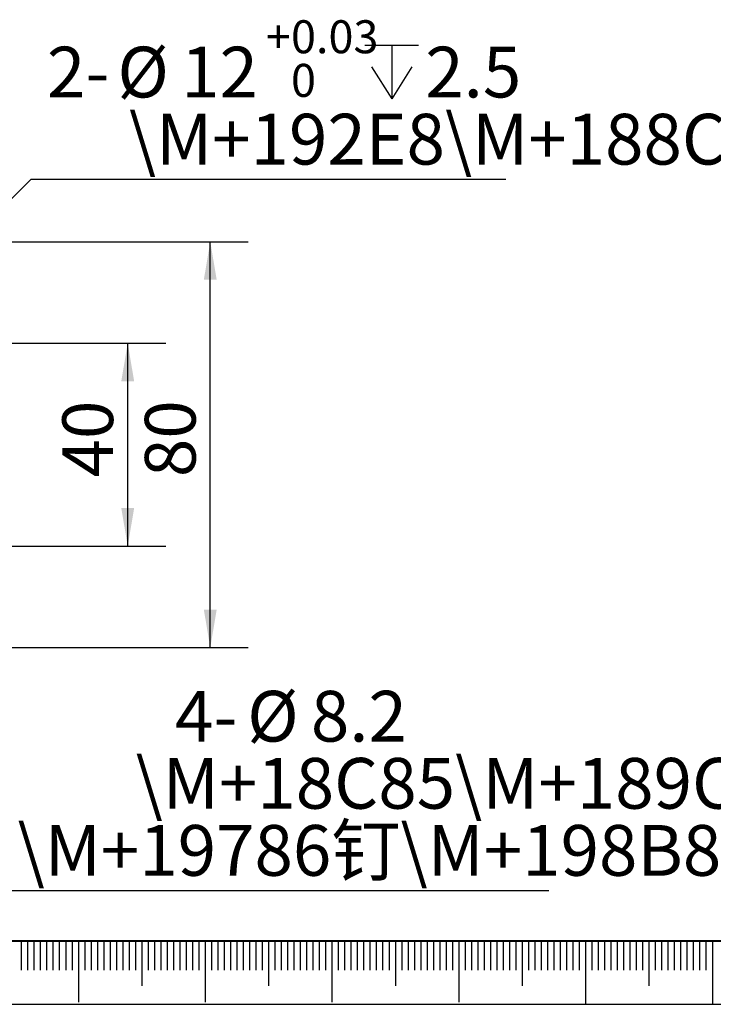
# Model space of a CAD drawing. Units: millimetres. Extents: x 0 to 651, y -1 to 558.
# Drawn here: x 155 to 210, y 0 to 78 of the extents above; entities that cross this region are included whole.
import ezdxf

# ---------------------------------------------------------------- set-up
doc = ezdxf.new("R2010")
doc.units = ezdxf.units.MM
doc.layers.add('SLD-0', color=7, linetype='Continuous')
doc.layers.add('图框', color=179, linetype='Continuous')
doc.styles.add('SLDTEXTSTYLE0', font='TXT', dxfattribs={"width": 0.7, "bigfont": 'bigfont'})
doc.styles.add('SLDTEXTSTYLE1', font='TXT', dxfattribs={"width": 0.7})
doc.dimstyles.new('SLDDIMSTYLE0', dxfattribs={"dimtxt": 4, "dimasz": 3, "dimexe": 0, "dimexo": 0.0625, "dimgap": 1, "dimtad": 2, "dimlfac": 2.5, "dimrnd": 1e-09, "dimzin": 12, "dimdsep": 46, "dimtxsty": 'SLDTEXTSTYLE1', "dimsah": 1, "dimcen": 0.09, "dimadec": 0, "dimazin": 3, "dimtfac": 1, "dimtofl": 0, "dimtmove": 0, "dimatfit": 3, "dimfxl": 0, "dimfrac": 2, "dimtolj": 1, "dimtzin": 12, "dimarcsym": 0})
doc.dimstyles.new('SLDDIMSTYLE7', dxfattribs={"dimtxt": 4, "dimasz": 3, "dimexe": 0, "dimexo": 0.0625, "dimgap": 1, "dimtad": 0, "dimtih": 1, "dimtoh": 1, "dimlfac": 2.5, "dimrnd": 1e-09, "dimzin": 12, "dimdsep": 46, "dimtxsty": 'SLDTEXTSTYLE1', "dimblk1": 'NONE', "dimsah": 1, "dimcen": 0, "dimadec": 0, "dimazin": 3, "dimtol": 1, "dimtp": 0.025, "dimtfac": 1, "dimtmove": 0, "dimatfit": 3, "dimldrblk": 'NONE', "dimfxl": 0, "dimfrac": 2, "dimtolj": 1, "dimarcsym": 0})
doc.dimstyles.new('SLDDIMSTYLE8', dxfattribs={"dimtxt": 4, "dimasz": 3, "dimexe": 0, "dimexo": 0.0625, "dimgap": 1, "dimtad": 0, "dimtih": 1, "dimtoh": 1, "dimlfac": 2.5, "dimrnd": 1e-09, "dimzin": 12, "dimdsep": 46, "dimtxsty": 'SLDTEXTSTYLE1', "dimblk1": 'NONE', "dimsah": 1, "dimcen": 0, "dimadec": 0, "dimazin": 3, "dimtfac": 1, "dimtmove": 0, "dimatfit": 3, "dimldrblk": 'NONE', "dimfxl": 0, "dimfrac": 2, "dimtolj": 1, "dimtzin": 12, "dimarcsym": 0})

# ---------------------------------------------------------------- blocks, each defined once
blk = doc.blocks.new('SW_SYMBOL_HOLE_DEPTH')
at = {"layer": '图框', "color": 0}
for p, q in [((0, 875), (800, 875)), ((400, 875), (400, 75)), ((100, 555), (400, 75)), ((700, 555), (400, 75))]:
    blk.add_line(p, q, dxfattribs=at)
blk = doc.blocks.new('_D_20')
at = {"layer": '图框'}
for p, q in [((145.087, 53.797), (156.317, 65.028)), ((156.317, 65.028), (193.768, 65.028)), ((141.693, 50.403), (145.087, 53.797))]:
    blk.add_line(p, q, dxfattribs=at)
blk.add_solid([(145.087, 53.797), (147.567, 55.56), (146.849, 56.278)], dxfattribs=at)
at = {"layer": '图框', "xscale": 0.005290909090909091, "yscale": 0.005290909090909091, "zscale": 0.005290909090909091}
blk.add_blockref('SW_SYMBOL_HOLE_DEPTH', (182.641, 70.962), dxfattribs=at)
at = {"layer": '图框', "attachment_point": 1}
for s, insert, char_height, style in [('+', (174.83, 77.557), 2.6, 'SLDTEXTSTYLE1'), ('0.03', (176.816, 77.557), 2.6, 'SLDTEXTSTYLE1'), ('2-', (157.567, 75.473), 4, 'SLDTEXTSTYLE1'), ('%%c', (163.122, 75.473), 4, 'SLDTEXTSTYLE1'), ('12', (168.147, 75.473), 4, 'SLDTEXTSTYLE1'), ('2.5', (187.401, 75.473), 4, 'SLDTEXTSTYLE1'), ('0', (176.816, 74.119), 2.6, 'SLDTEXTSTYLE1'), ('\\M+192E8\\M+188CA\\M+191E4阶\\M+18D45', (164.028, 70.184), 4, 'SLDTEXTSTYLE0')]:
    blk.add_mtext(s, dxfattribs=dict(at, insert=insert, char_height=char_height, style=style))
blk = doc.blocks.new('_NONE')
blk = doc.blocks.new('_D_21')
at = {"layer": '图框'}
for p, q in [((142.793, 37.628), (143.987, 34.573)), ((143.987, 34.573), (153.999, 8.961)), ((153.999, 8.961), (197.149, 8.961))]:
    blk.add_line(p, q, dxfattribs=at)
blk.add_solid([(143.987, 34.573), (144.606, 31.594), (145.552, 31.964)], dxfattribs=at)
at = {"layer": '图框', "char_height": 4, "attachment_point": 1}
for s, insert, style in [('%%c', (173.359, 24.695), 'SLDTEXTSTYLE1'), ('4-', (167.664, 24.695), 'SLDTEXTSTYLE1'), ('8.2', (178.383, 24.695), 'SLDTEXTSTYLE1'), ('\\M+18C85\\M+189CB\\M+188C0\\M+19195\\M+18D45', (164.56, 19.406), 'SLDTEXTSTYLE0'), ('\\M+19786钉\\M+198B8\\M+189BA\\M+196CA\\M+1899D\\M+18FE3\\M+18CC5\\M+192E8', (155.249, 14.117), 'SLDTEXTSTYLE0')]:
    blk.add_mtext(s, dxfattribs=dict(at, insert=insert, style=style))
blk = doc.blocks.new('_D_22')
at = {"layer": '图框'}
for p, q in [((143.39, 52.1), (166.937, 52.1)), ((163.937, 36.1), (163.937, 52.1)), ((143.39, 36.1), (166.937, 36.1))]:
    blk.add_line(p, q, dxfattribs=at)
for points in [[(163.937, 52.1), (163.429, 49.1), (164.445, 49.1)], [(163.937, 36.1), (164.445, 39.1), (163.429, 39.1)]]:
    blk.add_solid(points, dxfattribs=at)
at = {"layer": '图框', "insert": (158.781, 41.517), "char_height": 4, "attachment_point": 1, "rotation": 90, "style": 'SLDTEXTSTYLE1'}
blk.add_mtext('40', dxfattribs=at)
blk = doc.blocks.new('_D_25')
at = {"layer": '图框'}
for p, q in [((150.19, 60.1), (173.447, 60.1)), ((170.447, 28.1), (170.447, 60.1)), ((150.19, 28.1), (173.447, 28.1))]:
    blk.add_line(p, q, dxfattribs=at)
for points in [[(170.447, 60.1), (169.939, 57.1), (170.955, 57.1)], [(170.447, 28.1), (170.955, 31.1), (169.939, 31.1)]]:
    blk.add_solid(points, dxfattribs=at)
at = {"layer": '图框', "insert": (165.291, 41.545), "char_height": 4, "attachment_point": 1, "rotation": 90, "style": 'SLDTEXTSTYLE1'}
blk.add_mtext('80', dxfattribs=at)

msp = doc.modelspace()

# ---------------------------------------------------------------- linework, layer by layer
at = {"layer": 'SLD-0', "color": 7}
for p, q in [((155.54333, 4.98469), (155.54333, 2.67542)), ((156.04333, 4.98469), (156.04333, 2.67542)), ((156.54333, 4.98469), (156.54333, 2.67542)), ((157.04333, 4.98469), (157.04333, 2.67542)), ((157.54333, 4.98469), (157.54333, 2.67542)), ((158.04333, 4.98469), (158.04333, 2.67542)), ((158.54333, 4.98469), (158.54333, 2.67542)), ((159.04333, 4.98469), (159.04333, 2.67542)), ((159.54333, 4.98469), (159.54333, 2.67542)), ((160.04333, 4.98469), (160.04333, 0.15858)), ((160.04333, 4.98469), (160.04333, 1.4419)), ((160.54333, 4.98469), (160.54333, 2.67542)), ((161.04333, 4.98469), (161.04333, 2.67542)), ((161.54333, 4.98469), (161.54333, 2.67542)), ((162.04333, 4.98469), (162.04333, 2.67542)), ((162.54333, 4.98469), (162.54333, 2.67542)), ((163.04333, 4.98469), (163.04333, 2.67542)), ((163.54333, 4.98469), (163.54333, 2.67542)), ((164.04333, 4.98469), (164.04333, 2.67542)), ((164.54333, 4.98469), (164.54333, 2.67542)), ((165.04333, 4.98469), (165.04333, 1.4419)), ((165.54333, 4.98469), (165.54333, 2.67542)), ((166.04333, 4.98469), (166.04333, 2.67542)), ((166.54333, 4.98469), (166.54333, 2.67542)), ((167.04333, 4.98469), (167.04333, 2.67542)), ((167.54333, 4.98469), (167.54333, 2.67542)), ((168.04333, 4.98469), (168.04333, 2.67542)), ((168.54333, 4.98469), (168.54333, 2.67542)), ((169.04333, 4.98469), (169.04333, 2.67542)), ((169.54333, 4.98469), (169.54333, 2.67542)), ((170.04333, 4.98469), (170.04333, 0.15858)), ((170.54333, 4.98469), (170.54333, 2.67542)), ((171.04333, 4.98469), (171.04333, 2.67542)), ((171.54333, 4.98469), (171.54333, 2.67542)), ((172.04333, 4.98469), (172.04333, 2.67542)), ((172.54333, 4.98469), (172.54333, 2.67542)), ((173.04333, 4.98469), (173.04333, 2.67542)), ((173.54333, 4.98469), (173.54333, 2.67542)), ((174.04333, 4.98469), (174.04333, 2.67542)), ((174.54333, 4.98469), (174.54333, 2.67542)), ((175.04333, 4.98469), (175.04333, 1.4419)), ((175.54333, 4.98469), (175.54333, 2.67542)), ((176.04333, 4.98469), (176.04333, 2.67542)), ((176.54333, 4.98469), (176.54333, 2.67542)), ((177.04333, 4.98469), (177.04333, 2.67542)), ((177.54333, 4.98469), (177.54333, 2.67542)), ((178.04333, 4.98469), (178.04333, 2.67542)), ((178.54333, 4.98469), (178.54333, 2.67542)), ((179.04333, 4.98469), (179.04333, 2.67542)), ((179.54333, 4.98469), (179.54333, 2.67542)), ((180.04333, 4.98469), (180.04333, 0.15858)), ((180.54333, 4.98469), (180.54333, 2.67542)), ((181.04333, 4.98469), (181.04333, 2.67542)), ((181.54333, 4.98469), (181.54333, 2.67542)), ((182.04333, 4.98469), (182.04333, 2.67542)), ((182.54333, 4.98469), (182.54333, 2.67542)), ((183.04333, 4.98469), (183.04333, 2.67542)), ((183.54333, 4.98469), (183.54333, 2.67542)), ((184.04333, 4.98469), (184.04333, 2.67542)), ((184.54333, 4.98469), (184.54333, 2.67542)), ((185.04333, 4.98469), (185.04333, 1.4419)), ((185.54333, 4.98469), (185.54333, 2.67542)), ((186.04333, 4.98469), (186.04333, 2.67542)), ((186.54333, 4.98469), (186.54333, 2.67542)), ((187.04333, 4.98469), (187.04333, 2.67542)), ((187.54333, 4.98469), (187.54333, 2.67542)), ((188.04333, 4.98469), (188.04333, 2.67542)), ((188.54333, 4.98469), (188.54333, 2.67542)), ((189.04333, 4.98469), (189.04333, 2.67542)), ((189.54333, 4.98469), (189.54333, 2.67542)), ((190.04333, 4.98469), (190.04333, 0.15858)), ((190.54333, 4.98469), (190.54333, 2.67542)), ((191.04333, 4.98469), (191.04333, 2.67542)), ((191.54333, 4.98469), (191.54333, 2.67542)), ((192.04333, 4.98469), (192.04333, 2.67542)), ((192.54333, 4.98469), (192.54333, 2.67542)), ((193.04333, 4.98469), (193.04333, 2.67542)), ((193.54333, 4.98469), (193.54333, 2.67542)), ((194.04333, 4.98469), (194.04333, 2.67542)), ((194.54333, 4.98469), (194.54333, 2.67542)), ((195.04333, 4.98469), (195.04333, 1.4419)), ((195.54333, 4.98469), (195.54333, 2.67542)), ((196.04333, 4.98469), (196.04333, 2.67542)), ((196.54333, 4.98469), (196.54333, 2.67542)), ((197.04333, 4.98469), (197.04333, 2.67542)), ((197.54333, 4.98469), (197.54333, 2.67542)), ((198.04333, 4.98469), (198.04333, 2.67542)), ((198.54333, 4.98469), (198.54333, 2.67542)), ((199.04333, 4.98469), (199.04333, 2.67542)), ((199.54333, 4.98469), (199.54333, 2.67542)), ((200.04333, 4.98469), (200.04333, -0.01531)), ((200.54333, 4.98469), (200.54333, 2.67542)), ((201.04333, 4.98469), (201.04333, 2.67542)), ((201.54333, 4.98469), (201.54333, 2.67542)), ((202.04333, 4.98469), (202.04333, 2.67542)), ((202.54333, 4.98469), (202.54333, 2.67542)), ((203.04333, 4.98469), (203.04333, 2.67542)), ((203.54333, 4.98469), (203.54333, 2.67542)), ((204.04333, 4.98469), (204.04333, 2.67542)), ((204.54333, 4.98469), (204.54333, 2.67542)), ((205.04333, 4.98469), (205.04333, 1.4419)), ((205.54333, 4.98469), (205.54333, 2.67542)), ((206.04333, 4.98469), (206.04333, 2.67542)), ((206.54333, 4.98469), (206.54333, 2.67542)), ((207.04333, 4.98469), (207.04333, 2.67542)), ((207.54333, 4.98469), (207.54333, 2.67542)), ((208.04333, 4.98469), (208.04333, 2.67542)), ((208.54333, 4.98469), (208.54333, 2.67542)), ((209.04333, 4.98469), (209.04333, 2.67542)), ((209.54333, 4.98469), (209.54333, 2.67542)), ((210.04333, 4.98469), (210.04333, -0.01531))]:
    msp.add_line(p, q, dxfattribs=at)
at = {"layer": '图框', "color": 7, "lineweight": 40}
msp.add_line((25, 4.98469), (415, 4.98469), dxfattribs=at)
at = {"layer": '图框', "color": 7}
msp.add_line((0, 0), (420, 0), dxfattribs=at)

# ---------------------------------------------------------------- dimensions: what is measured, and where the dimension line sits
at = {"layer": '图框'}
for p1, p2, text, dimstyle, picture, middle in [((141.69261, 50.40334), (145.08672, 53.79745), '2-<>{\\fGDT;x}2.5\\P定位台阶孔', 'SLDDIMSTYLE7', '_D_20', (175.66722, 71.33532)), ((142.79256, 37.62783), (143.98676, 34.57296), '4-<>\\P桁架安装孔\\P螺钉从下面往上固定', 'SLDDIMSTYLE8', '_D_21', (176.19886, 17.64443))]:
    dim = msp.add_diameter_dim_2p(p1=p1, p2=p2, text=text, dimstyle=dimstyle, dxfattribs=at)
    dim.commit()
    dim.dimension.update_dxf_attribs({"geometry": picture, "text_midpoint": middle, "dimtype": 163})
for base, p1, p2, picture, middle in [((170.44688, 60.1004), (150.18966, 28.1004), (150.18966, 60.1004), '_D_25', (170.44688, 44.1004)), ((163.93718, 52.1004), (143.38966, 36.1004), (143.38966, 52.1004), '_D_22', (163.93718, 44.1004))]:
    dim = msp.add_linear_dim(base=base, p1=p1, p2=p2, angle=90, dimstyle='SLDDIMSTYLE0', dxfattribs=at)
    dim.commit()
    dim.dimension.update_dxf_attribs({"geometry": picture, "text_midpoint": middle, "dimtype": 160})

doc.saveas('drawing.dxf')
